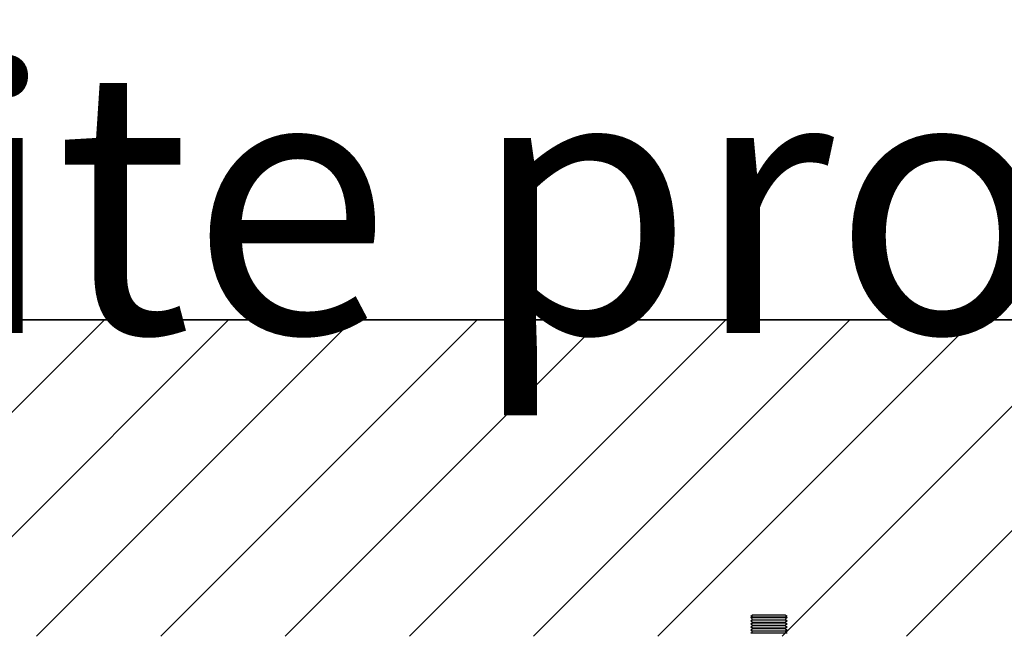
# Model space of a CAD drawing. Units: metres. Extents: x -3 to 228, y -17 to 9.
# Drawn here: x 38 to 38, y -8 to -8 of the extents above; entities that cross this region are included whole.
import ezdxf

# ---------------------------------------------------------------- set-up
doc = ezdxf.new("R2010")
doc.units = ezdxf.units.M
doc.linetypes.add('eje', pattern=[0.053, 0, -0.053])
doc.linetypes.add('Trazo punto punto', pattern=[2.06375, 0.635, -0.47625, 0, -0.47625, 0, -0.47625])
for name, color, linetype, lineweight in [('CS-ANOT-4', 7, 'Continuous', 9), ('CS-CORTE', 4, 'Continuous', 35), ('CS-EJES-1', 3, 'eje', 9), ('CS-INSTAL', 1, 'Continuous', 9), ('CS-SOLID PL', 1, 'Continuous', 9), ('CS-TRAZO-1', 253, 'Trazo punto punto', 9), ('Importaciones en familias', 7, 'Continuous', 9)]:
    doc.layers.add(name, color=color, linetype=linetype, lineweight=lineweight)
doc.styles.add('Arial', font='arial.ttf', dxfattribs={"height": 0.15})

# ---------------------------------------------------------------- blocks, each defined once
blk = doc.blocks.new('URREA-RIO-2211B1 - 2211B-Bloque_dwg-V2-PLANTA ALTA ARQUITECTONICA PERMISOS')
at = {"layer": 'Importaciones en familias'}
for p, q in [((-0.00934, 0.01929), (-0.01036, 0.0186)), ((-0.00934, 0.0186), (-0.01036, 0.01771)), ((-0.01036, 0.0186), (0.01036, 0.0186)), ((-0.01036, 0.0186), (-0.00612, 0.0186)), ((-0.01036, 0.01771), (-0.00934, 0.01682)), ((0.01036, 0.01771), (-0.01036, 0.01771)), ((-0.00609, 0.01771), (-0.01036, 0.01771)), ((-0.00934, 0.01682), (-0.01036, 0.01593)), ((0.00934, 0.01929), (-0.00934, 0.01929)), ((-0.0066, 0.01929), (-0.00934, 0.01929)), ((0.00934, 0.0186), (-0.00934, 0.0186)), ((-0.00715, 0.0186), (-0.00934, 0.0186)), ((0.00934, 0.01682), (-0.00934, 0.01682)), ((-0.00715, 0.01682), (-0.00934, 0.01682)), ((-0.00601, 0.01929), (0.00601, 0.01929)), ((0.00601, 0.01929), (-0.00601, 0.01929)), ((0.01036, 0.01771), (0.0061, 0.01771)), ((0.00613, 0.0186), (0.01036, 0.0186)), ((0.00934, 0.01929), (0.0066, 0.01929)), ((0.00934, 0.0186), (0.00715, 0.0186)), ((0.00934, 0.01682), (0.00715, 0.01682)), ((0.01036, 0.0186), (0.00934, 0.01929)), ((0.01036, 0.01771), (0.00934, 0.0186)), ((0.00934, 0.01682), (0.01036, 0.01771)), ((0.01036, 0.01593), (0.00934, 0.01682)), ((-0.01036, 0.01593), (-0.00934, 0.01503)), ((0.01036, 0.01593), (-0.01036, 0.01593)), ((-0.00609, 0.01593), (-0.01036, 0.01593)), ((-0.00934, 0.01503), (-0.01036, 0.01414)), ((-0.01036, 0.01414), (-0.00934, 0.01325)), ((0.01036, 0.01414), (-0.01036, 0.01414)), ((-0.00609, 0.01414), (-0.01036, 0.01414)), ((-0.00934, 0.01325), (-0.01036, 0.01236)), ((-0.01036, 0.01236), (-0.00934, 0.01147)), ((0.01036, 0.01236), (-0.01036, 0.01236)), ((-0.00609, 0.01236), (-0.01036, 0.01236)), ((-0.00934, 0.01147), (-0.01036, 0.01057)), ((0.00934, 0.01503), (-0.00934, 0.01503)), ((-0.00715, 0.01503), (-0.00934, 0.01503)), ((0.00934, 0.01325), (-0.00934, 0.01325)), ((-0.00715, 0.01325), (-0.00934, 0.01325)), ((0.00934, 0.01147), (-0.00934, 0.01147)), ((-0.00715, 0.01147), (-0.00934, 0.01147)), ((0.01036, 0.01593), (0.0061, 0.01593)), ((0.01036, 0.01414), (0.0061, 0.01414)), ((0.01036, 0.01236), (0.0061, 0.01236)), ((0.00934, 0.01503), (0.00715, 0.01503)), ((0.00934, 0.01325), (0.00715, 0.01325)), ((0.00934, 0.01147), (0.00715, 0.01147)), ((0.00934, 0.01503), (0.01036, 0.01593)), ((0.01036, 0.01414), (0.00934, 0.01503)), ((0.00934, 0.01325), (0.01036, 0.01414)), ((0.01036, 0.01236), (0.00934, 0.01325)), ((0.00934, 0.01147), (0.01036, 0.01236)), ((0.01036, 0.01057), (0.00934, 0.01147)), ((-0.01036, 0.01057), (-0.00934, 0.00968)), ((0.01036, 0.01057), (-0.01036, 0.01057)), ((-0.00609, 0.01057), (-0.01036, 0.01057)), ((-0.00934, 0.00968), (-0.01036, 0.00879)), ((0.01036, 0.00879), (-0.01036, 0.00879)), ((-0.00594, 0.00879), (-0.01036, 0.00879)), ((0.00934, 0.00968), (-0.00934, 0.00968)), ((-0.00598, 0.00968), (-0.00934, 0.00968)), ((0.01036, 0.00879), (0.00595, 0.00879)), ((0.00934, 0.00968), (0.00598, 0.00968)), ((0.01036, 0.01057), (0.0061, 0.01057)), ((0.00934, 0.00968), (0.01036, 0.01057)), ((0.01036, 0.00879), (0.00934, 0.00968))]:
    blk.add_line(p, q, dxfattribs=at)
blk = doc.blocks.new('URREA-RIO-2211B1 - Accesorios_baño-1602483-PLANTA ALTA ARQUITECTONICA PERMISOS')
at = {"extrusion": (0, 0, -1), "zscale": -1}
blk.add_blockref('URREA-RIO-2211B1 - 2211B-Bloque_dwg-V2-PLANTA ALTA ARQUITECTONICA PERMISOS', (-0.125, -0.09724), dxfattribs=at)
blk = doc.blocks.new('Family - ___-1561322-PLANTA ALTA ARQUITECTONICA PERMISOS')
at = {"layer": 'CS-TRAZO-1'}
blk.add_line((-0.805, -7.89), (14.305, -7.89), dxfattribs=at)

msp = doc.modelspace()

# ---------------------------------------------------------------- hatches: boundary and pattern name
at = {"layer": 'CS-SOLID PL'}
h = msp.add_hatch(dxfattribs=at)
h.set_pattern_fill('FP_1', color=256, style=0, pattern_type=2)
h.set_pattern_definition([(45, (24.62884, 0), (-0.03535534, 0.03535534), [])])
h.paths.add_polyline_path([(38.75384, -8.07), (38.75384, -7.89), (23.22384, -7.89), (23.22384, -8.07), (38.32419, -8.07), (38.32419, -8.05795), (38.33622, -8.05795), (38.33729, -8.07), (38.55642, -8.07)])

# ---------------------------------------------------------------- linework, layer by layer
at = {"layer": 'CS-CORTE'}
msp.add_line((38.93384, -7.89), (23.22384, -7.89), dxfattribs=at)
at = {"layer": 'CS-EJES-1'}
msp.add_line((22.31624, -7.89), (39.48925, -7.89), dxfattribs=at)

# ---------------------------------------------------------------- block references
at = {"layer": 'CS-INSTAL'}
msp.add_blockref('URREA-RIO-2211B1 - Accesorios_baño-1602483-PLANTA ALTA ARQUITECTONICA PERMISOS', (38.2052, -7.98), dxfattribs=at)
at = {"layer": 'CS-TRAZO-1'}
msp.add_blockref('Family - ___-1561322-PLANTA ALTA ARQUITECTONICA PERMISOS', (24.62884, 0), dxfattribs=at)

# ---------------------------------------------------------------- texts
at = {"layer": 'CS-ANOT-4', "insert": (37.56402, -7.74754), "char_height": 0.15, "width": 1.7797463, "attachment_point": 1, "style": 'Arial'}
msp.add_mtext('límite propiedad', dxfattribs=at)

doc.saveas('drawing.dxf')
